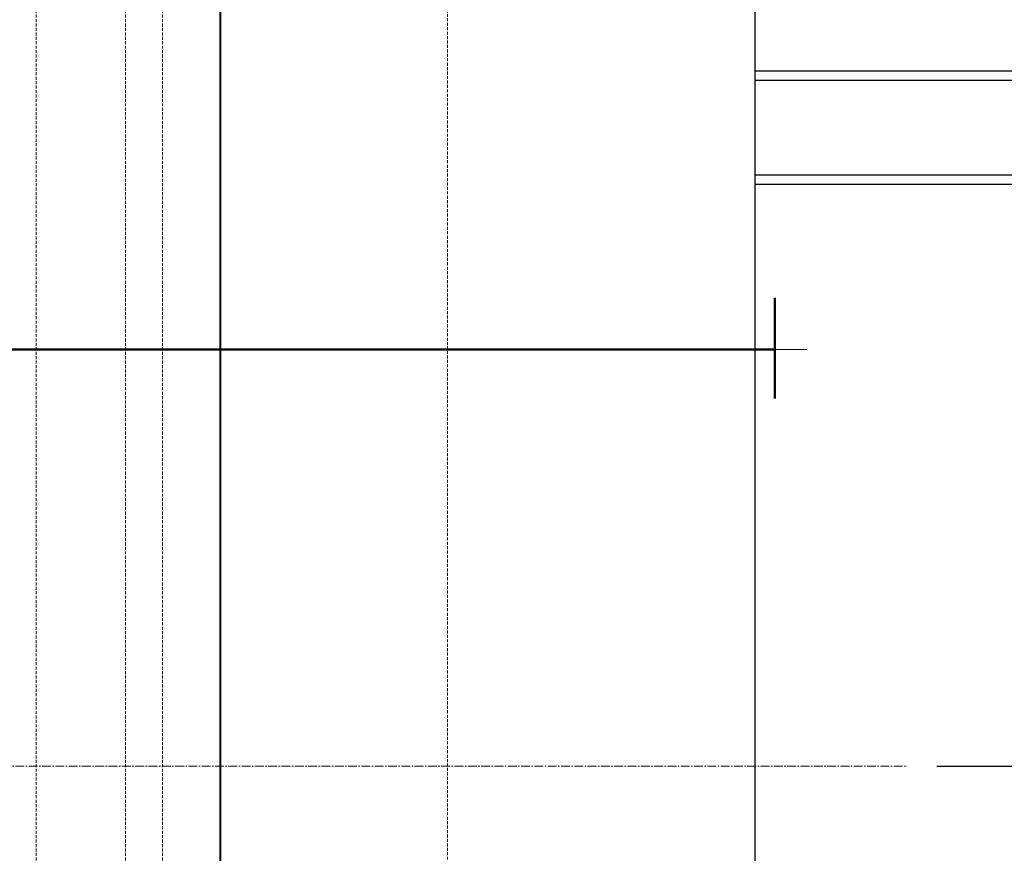
# Model space of a CAD drawing. Units: millimetres. Extents: x -122999 to -19356, y 658 to 58520.
# Drawn here: x -115154 to -113489, y 36907 to 38316 of the extents above; entities that cross this region are included whole.
import ezdxf

# ---------------------------------------------------------------- set-up
doc = ezdxf.new("R2010")
doc.units = ezdxf.units.MM
doc.header["$MEASUREMENT"] = 0
doc.linetypes.add('CENTER2', pattern=[1.125, 0.75, -0.125, 0.125, -0.125])
doc.linetypes.add('DASHED', pattern=[0.75, 0.5, -0.25])
for name, color, linetype, lineweight in [('3', 6, 'Continuous', 18), ('AXIS', 7, 'Continuous', 30), ('DIMENSIONS', 3, 'Continuous', 15)]:
    doc.layers.add(name, color=color, linetype=linetype, lineweight=lineweight)
doc.layers.add('Размеры', color=151, linetype='Continuous')
doc.layers.add('Размеры @ 100 (2)', color=151, linetype='Continuous')
doc.styles.get("Standard").update_dxf_attribs({"font": 'isocpeur.ttf', "width": 0.7})
doc.dimstyles.new('An', dxfattribs={"dimtxt": 2.5, "dimasz": 1.8, "dimexe": 0.5, "dimexo": 0.5, "dimgap": 0.5, "dimtad": 1, "dimdec": 0, "dimzin": 0, "dimdsep": 46, "dimtxsty": 'Standard', "dimblk": 'OBLIQUE', "dimcen": 0.09, "dimdle": 0.5, "dimclrd": 4, "dimclre": 4, "dimclrt": 112, "dimadec": 0, "dimazin": 0, "dimtfac": 1, "dimtdec": 0, "dimtofl": 0, "dimtmove": 0, "dimatfit": 3, "dimldrblk": 'NONE', "dimfxl": 1, "dimtolj": 1, "dimtzin": 0, "dimarcsym": 0})

# ---------------------------------------------------------------- blocks, each defined once
blk = doc.blocks.new('_Oblique')
at = {"color": 0, "linetype": 'ByBlock', "lineweight": -2}
blk.add_line((-0.5, -0.5), (0.5, 0.5), dxfattribs=at)
blk = doc.blocks.new('*D4143')
at = {"layer": 'Defpoints', "color": 0, "transparency": 16777216}
for p in [(-113446.5, 38133.9), (-111790.6, 38133.9), (-113652.7, 37053.9)]:
    blk.add_point(p, dxfattribs=at)
at = {"layer": 'Размеры', "color": 1, "lineweight": -2, "transparency": 16777216}
blk.add_line((-111790.6, 37003.9), (-111790.6, 38183.9), dxfattribs=at)
at = {"layer": 'Размеры', "color": 4, "lineweight": -2, "transparency": 16777216}
for p, q in [((-113396.5, 38133.9), (-111740.6, 38133.9)), ((-113602.7, 37053.9), (-111740.6, 37053.9))]:
    blk.add_line(p, q, dxfattribs=at)
at = {"layer": 'Размеры', "color": 1, "lineweight": -2, "transparency": 16777216, "xscale": 180, "yscale": 180, "zscale": 180}
for p, rotation in [((-111790.6, 38133.9), 90), ((-111790.6, 37053.9), 270)]:
    blk.add_blockref('_Oblique', p, dxfattribs=dict(at, rotation=rotation))
at = {"layer": 'Размеры', "color": 112, "lineweight": 13, "transparency": 16777216, "insert": (-111965.6, 37593.9), "char_height": 250, "attachment_point": 5, "rotation": 90}
blk.add_mtext('\\A1;45', dxfattribs=at)
blk = doc.blocks.new('_None')

msp = doc.modelspace()

# ---------------------------------------------------------------- linework, layer by layer
at = {"color": 3, "linetype": 'CENTER2', "lineweight": 15, "ltscale": 20}
msp.add_line((-117388.2, 37053.9), (-113652.7, 37053.9), dxfattribs=at)
msp.add_lwpolyline([(-113910.5, 39285.9), (-113910.5, 35205.9), (-114813.9, 35205.9), (-114813.9, 39285.9)], close=True)
for points in [[(-113910.5, 38229.9), (-112123.9, 38229.9)], [(-113910.5, 38037.9), (-112123.9, 38037.9)]]:
    msp.add_lwpolyline(points)
at = {"lineweight": 25}
for points in [[(-113910.5, 38213.7), (-112107.6, 38213.7)], [(-113910.5, 38054.1), (-112107.6, 38054.1)]]:
    msp.add_lwpolyline(points, dxfattribs=at)
at = {"layer": '3', "color": 3, "linetype": 'ByBlock', "lineweight": 15}
msp.add_line((-113822.7, 37758.4), (-114169.2, 37758.4), dxfattribs=at)
at = {"layer": 'AXIS', "lineweight": 40, "ltscale": 100}
msp.add_line((-114813.9, 34427.2), (-114813.9, 39677.9), dxfattribs=at)
at = {"layer": 'DIMENSIONS', "color": 3, "linetype": 'DASHED', "lineweight": 13, "ltscale": 10}
for p, q in [((-115125.9, 34427.2), (-115125.9, 39677.9)), ((-114974.7, 34427.2), (-114974.7, 39677.9)), ((-114912.3, 34427.2), (-114912.3, 39677.9)), ((-114430, 39285.9), (-114430, 35205.9))]:
    msp.add_line(p, q, dxfattribs=at)
at = {"layer": 'Размеры', "color": 3, "lineweight": 50}
for p, q in [((-113876.7, 37845.8), (-113876.7, 37675.4)), ((-113876.7, 37758.4), (-115769.7, 37758.4))]:
    msp.add_line(p, q, dxfattribs=at)

# ---------------------------------------------------------------- dimensions: what is measured, and where the dimension line sits
at = {"layer": 'Размеры @ 100 (2)', "color": 1, "lineweight": 13}
dim = msp.add_linear_dim(base=(-111790.6, 38133.9), p1=(-113652.7, 37053.9), p2=(-113446.5, 38133.9), angle=90, text='45', dimstyle='An', override={"dimscale": 100, "dimclrd": 1, "dimtix": 0, "dimtofl": 1, "dimtmove": 0, "dimatfit": 1}, dxfattribs=at)
dim.commit()
dim.dimension.update_dxf_attribs({"geometry": '*D4143', "text_midpoint": (-111965.6, 37593.9)})

doc.saveas('drawing.dxf')
